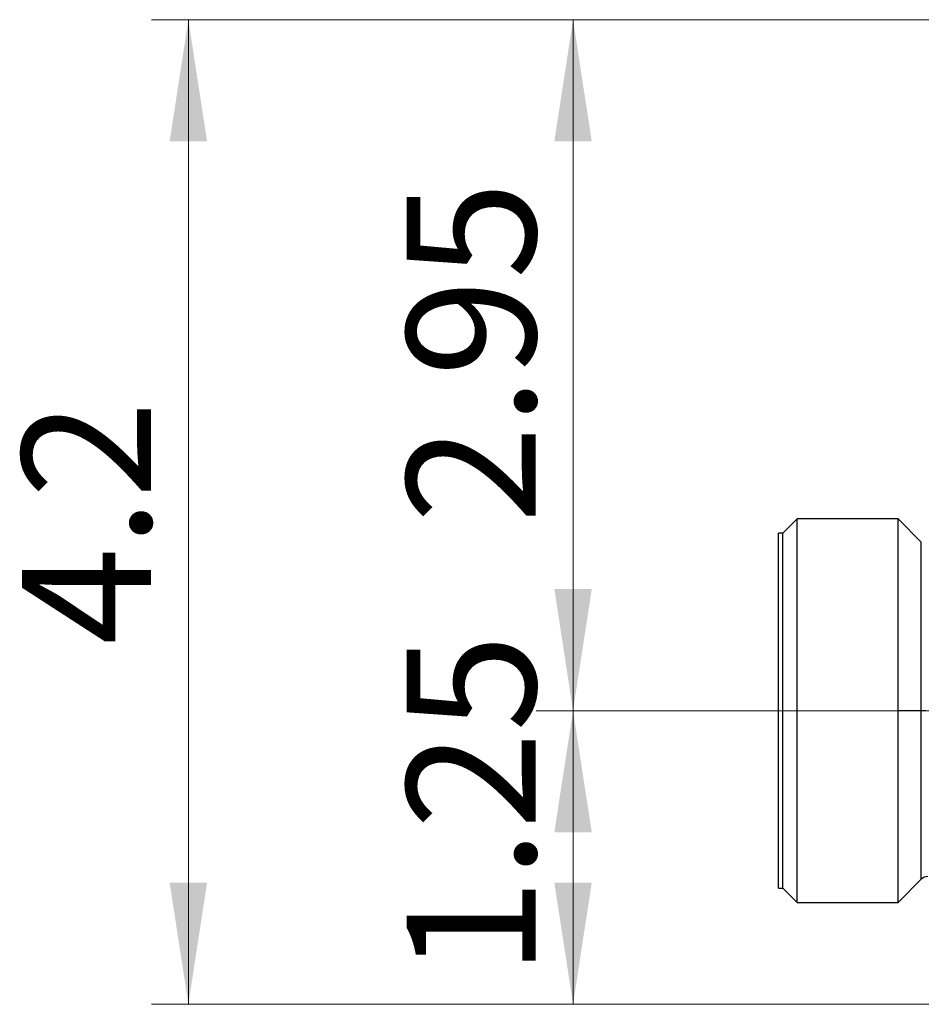
# Model space of a CAD drawing. Units: inches. Extents: x 0.7 to 33.4, y 0.6 to 43.4.
# Drawn here: x 16.6 to 20.4, y 30.5 to 34.7 of the extents above; entities that cross this region are included whole.
import ezdxf

# ---------------------------------------------------------------- set-up
doc = ezdxf.new("R2010")
doc.units = ezdxf.units.IN
doc.header["$LTSCALE"] = 4
doc.header["$MEASUREMENT"] = 0
doc.styles.add('SLDTEXTSTYLE1', font='TXT', dxfattribs={"width": 0.75})
doc.dimstyles.new('SLDDIMSTYLE1', dxfattribs={"dimtxt": 0.551181, "dimasz": 0.52, "dimexe": 0, "dimexo": 0.0625, "dimgap": 0.137795, "dimtad": 1, "dimrnd": 1e-09, "dimzin": 12, "dimdsep": 46, "dimtxsty": 'SLDTEXTSTYLE1', "dimsah": 1, "dimcen": 0.09, "dimadec": 0, "dimazin": 3, "dimtfac": 1, "dimtofl": 0, "dimtmove": 0, "dimatfit": 3, "dimfxl": 0, "dimfrac": 2, "dimtolj": 1, "dimtzin": 12, "dimarcsym": 0})
doc.dimstyles.new('SLDDIMSTYLE6', dxfattribs={"dimtxt": 0.551181, "dimasz": 0.52, "dimexe": 0, "dimexo": 0.0625, "dimgap": 0.137795, "dimtad": 1, "dimdec": 1, "dimrnd": 1e-09, "dimzin": 12, "dimdsep": 46, "dimtxsty": 'SLDTEXTSTYLE1', "dimsah": 1, "dimcen": 0.09, "dimadec": 0, "dimazin": 3, "dimtfac": 1, "dimtdec": 1, "dimtofl": 0, "dimtmove": 0, "dimatfit": 3, "dimfxl": 0, "dimfrac": 2, "dimtolj": 1, "dimtzin": 12, "dimarcsym": 0})

# ---------------------------------------------------------------- blocks, each defined once
blk = doc.blocks.new('_D_10')
at = {"color": 7, "linetype": 'Continuous', "lineweight": 0}
for p, q in [((25.3217, 34.749), (18.7678, 34.749)), ((18.9252, 31.7972), (18.9252, 34.749)), ((27.1574, 31.7972), (18.7678, 31.7972))]:
    blk.add_line(p, q, dxfattribs=at)
at = {"color": 7, "linetype": 'Continuous', "lineweight": 18}
for points in [[(18.9252, 34.749), (18.8452, 34.229), (19.0052, 34.229)], [(18.9252, 31.7972), (19.0052, 32.3172), (18.8452, 32.3172)]]:
    blk.add_solid(points, dxfattribs=at)
at = {"color": 7, "linetype": 'Continuous', "lineweight": 18, "insert": (18.2147, 32.5976), "char_height": 0.55118, "attachment_point": 1, "rotation": 90, "style": 'SLDTEXTSTYLE1'}
blk.add_mtext('2.95', dxfattribs=at)
blk = doc.blocks.new('_D_11')
at = {"color": 7, "linetype": 'Continuous', "lineweight": 0}
for p, q in [((27.1574, 31.7972), (18.7678, 31.7972)), ((18.9252, 30.5428), (18.9252, 31.7972)), ((25.0185, 30.5428), (18.7678, 30.5428))]:
    blk.add_line(p, q, dxfattribs=at)
at = {"color": 7, "linetype": 'Continuous', "lineweight": 18}
for points in [[(18.9252, 31.7972), (18.8452, 31.2772), (19.0052, 31.2772)], [(18.9252, 30.5428), (19.0052, 31.0628), (18.8452, 31.0628)]]:
    blk.add_solid(points, dxfattribs=at)
at = {"color": 7, "linetype": 'Continuous', "lineweight": 18, "insert": (18.2147, 30.6638), "char_height": 0.55118, "attachment_point": 1, "rotation": 90, "style": 'SLDTEXTSTYLE1'}
blk.add_mtext('1.25', dxfattribs=at)
blk = doc.blocks.new('_D_12')
at = {"color": 7, "linetype": 'Continuous', "lineweight": 0}
for p, q in [((25.3217, 34.749), (17.1248, 34.749)), ((17.2823, 30.5428), (17.2823, 34.749)), ((25.0185, 30.5428), (17.1248, 30.5428))]:
    blk.add_line(p, q, dxfattribs=at)
at = {"color": 7, "linetype": 'Continuous', "lineweight": 18}
for points in [[(17.2823, 34.749), (17.2023, 34.229), (17.3623, 34.229)], [(17.2823, 30.5428), (17.3623, 31.0628), (17.2023, 31.0628)]]:
    blk.add_solid(points, dxfattribs=at)
at = {"color": 7, "linetype": 'Continuous', "lineweight": 18, "insert": (16.5718, 32.0779), "char_height": 0.55118, "attachment_point": 1, "rotation": 90, "style": 'SLDTEXTSTYLE1'}
blk.add_mtext('4.2', dxfattribs=at)

msp = doc.modelspace()

# ---------------------------------------------------------------- linework, layer by layer
at = {"color": 7, "linetype": 'Continuous', "lineweight": 25}
for p, q in [((19.8827, 32.6161), (19.8217, 32.5551)), ((20.3138, 32.6161), (19.8827, 32.6161)), ((19.8827, 30.9783), (19.8827, 32.6161)), ((20.4125, 32.5174), (20.3138, 32.6161)), ((20.3138, 31.7972), (20.3138, 32.6161)), ((19.8217, 32.5551), (19.802, 32.5551)), ((19.802, 31.0394), (19.802, 32.5551)), ((19.8217, 31.0394), (19.8217, 32.5551)), ((20.4125, 31.7972), (20.3138, 31.7972)), ((20.3138, 30.9783), (20.3138, 31.7972)), ((20.4319, 31.7972), (20.4125, 31.7972)), ((20.3138, 30.9783), (20.4125, 31.077)), ((19.802, 31.0394), (19.8217, 31.0394)), ((19.8217, 31.0394), (19.8827, 30.9783)), ((19.8827, 30.9783), (20.3138, 30.9783))]:
    msp.add_line(p, q, dxfattribs=at)
at = {"color": 8, "linetype": 'Continuous', "lineweight": 25}
for p, q in [((20.4125, 31.7972), (20.4125, 32.5174)), ((20.4125, 31.077), (20.4125, 31.7972))]:
    msp.add_line(p, q, dxfattribs=at)
at = {"color": 7, "linetype": 'Continuous', "lineweight": 25}
msp.add_arc((20.4403, 31.0492), 0.0394, 90, 135, dxfattribs=at)

# ---------------------------------------------------------------- dimensions: what is measured, and where the dimension line sits
at = {"color": 7, "linetype": 'Continuous', "lineweight": 18}
for base, p1, p2, dimstyle, picture, middle in [((17.2823, 34.749), (25.176, 30.5428), (25.4791, 34.749), 'SLDDIMSTYLE6', '_D_12', (17.2823, 32.587)), ((18.9252, 34.749), (27.3148, 31.7972), (25.4791, 34.749), 'SLDDIMSTYLE1', '_D_10', (18.9252, 33.3103)), ((18.9252, 31.7972), (25.176, 30.5428), (27.3148, 31.7972), 'SLDDIMSTYLE1', '_D_11', (18.9252, 31.3765))]:
    dim = msp.add_linear_dim(base=base, p1=p1, p2=p2, angle=90, dimstyle=dimstyle, dxfattribs=at)
    dim.commit()
    dim.dimension.update_dxf_attribs({"geometry": picture, "text_midpoint": middle, "dimtype": 160})

doc.saveas('drawing.dxf')
